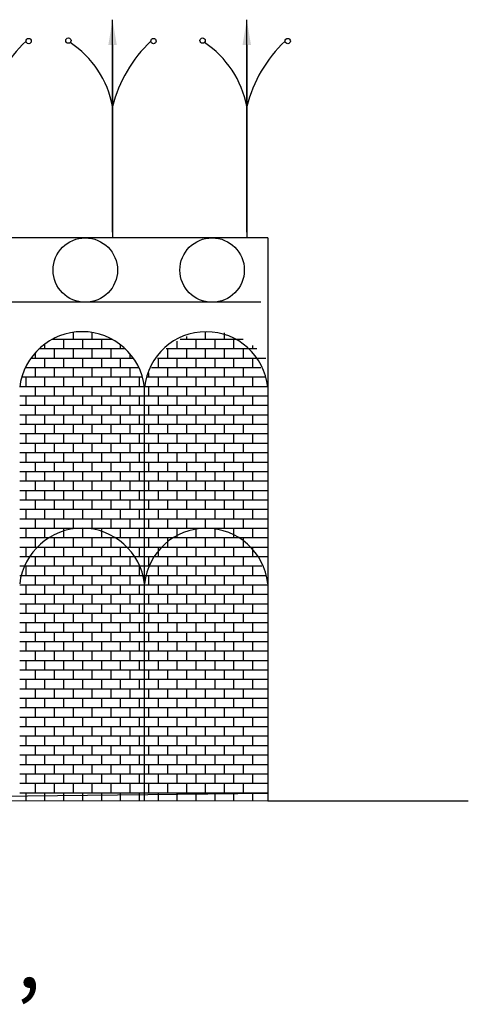
# Model space of a CAD drawing. Units: inches. Extents: x -358 to 102, y 0 to 159.
# Drawn here: x 48 to 50, y 14 to 18 of the extents above; entities that cross this region are included whole.
import ezdxf

# ---------------------------------------------------------------- set-up
doc = ezdxf.new("R2010")
doc.units = ezdxf.units.IN
doc.header["$MEASUREMENT"] = 0
doc.layers.add('TEXT-1', color=3, linetype='Continuous', lineweight=25)
doc.layers.add('WALL', color=7, linetype='Continuous', lineweight=25)
doc.styles.add('style1', font='Arial.shx', dxfattribs={"height": 9})

msp = doc.modelspace()

# ---------------------------------------------------------------- linework, layer by layer
at = {"layer": 'WALL'}
for p, q in [((48.6731, 17.0237), (48.6731, 17.9342)), ((48.6731, 17.0237), (48.6731, 17.9342)), ((48.6731, 17.0237), (48.6731, 17.9342)), ((49.2485, 17.0237), (49.2485, 17.9342)), ((49.2485, 17.0237), (49.2485, 17.9342)), ((49.2485, 17.0237), (49.2485, 17.9342)), ((49.2485, 17.0237), (49.2485, 17.9342)), ((49.2485, 17.0237), (49.2485, 17.9342)), ((49.2485, 17.0237), (49.2485, 17.9342)), ((49.3386, 16.9991), (46.6337, 16.9991)), ((49.3386, 16.9991), (49.3386, 14.5862)), ((46.6337, 16.7244), (49.3092, 16.7244)), ((48.505, 16.5632), (48.505, 16.594)), ((48.586, 16.5632), (48.586, 16.5932)), ((49.072, 16.5632), (49.072, 16.5954)), ((49.153, 16.5632), (49.153, 16.5913)), ((48.6727, 16.5632), (48.4126, 16.5632)), ((48.424, 16.5632), (48.424, 16.5692)), ((48.4645, 16.5227), (48.4645, 16.5632)), ((48.5455, 16.5227), (48.5455, 16.5632)), ((48.6265, 16.5227), (48.6265, 16.5632)), ((48.667, 16.5632), (48.667, 16.5663)), ((48.9505, 16.5227), (48.9505, 16.5567)), ((49.2336, 16.5632), (48.9623, 16.5632)), ((48.991, 16.5632), (48.991, 16.5763)), ((49.0315, 16.5227), (49.0315, 16.5632)), ((49.1125, 16.5227), (49.1125, 16.5632)), ((49.1935, 16.5227), (49.1935, 16.5632)), ((48.343, 16.4822), (48.343, 16.5082)), ((48.7281, 16.5227), (48.3572, 16.5227)), ((48.3835, 16.5227), (48.3835, 16.5447)), ((48.424, 16.4822), (48.424, 16.5227)), ((48.505, 16.4822), (48.505, 16.5227)), ((48.586, 16.4822), (48.586, 16.5227)), ((48.667, 16.4822), (48.667, 16.5227)), ((48.7075, 16.5227), (48.7075, 16.5404)), ((49.2923, 16.5227), (48.9035, 16.5227)), ((48.91, 16.4822), (48.91, 16.5227)), ((48.991, 16.4822), (48.991, 16.5227)), ((49.072, 16.4822), (49.072, 16.5227)), ((49.153, 16.4822), (49.153, 16.5227)), ((49.234, 16.4822), (49.234, 16.5227)), ((49.2745, 16.5227), (49.2745, 16.5373)), ((48.763, 16.4822), (48.3222, 16.4822)), ((48.3835, 16.4417), (48.3835, 16.4822)), ((48.4645, 16.4417), (48.4645, 16.4822)), ((48.5455, 16.4417), (48.5455, 16.4822)), ((48.6265, 16.4417), (48.6265, 16.4822)), ((48.7075, 16.4417), (48.7075, 16.4822)), ((48.748, 16.4822), (48.748, 16.5017)), ((49.3301, 16.4822), (48.8657, 16.4822)), ((48.8695, 16.4417), (48.8695, 16.4822)), ((48.9505, 16.4417), (48.9505, 16.4822)), ((49.0315, 16.4417), (49.0315, 16.4822)), ((49.1125, 16.4417), (49.1125, 16.4822)), ((49.1935, 16.4417), (49.1935, 16.4822)), ((49.2745, 16.4417), (49.2745, 16.4822)), ((48.7866, 16.4417), (48.2987, 16.4417)), ((48.3025, 16.4417), (48.3025, 16.4495)), ((48.343, 16.4012), (48.343, 16.4417)), ((48.424, 16.4012), (48.424, 16.4417)), ((48.505, 16.4012), (48.505, 16.4417)), ((48.586, 16.4012), (48.586, 16.4417)), ((48.667, 16.4012), (48.667, 16.4417)), ((48.748, 16.4012), (48.748, 16.4417)), ((48.829, 16.4012), (48.829, 16.4198)), ((49.3092, 16.4417), (48.8396, 16.4417)), ((48.91, 16.4012), (48.91, 16.4417)), ((48.991, 16.4012), (48.991, 16.4417)), ((49.072, 16.4012), (49.072, 16.4417)), ((49.153, 16.4012), (49.153, 16.4417)), ((49.234, 16.4012), (49.234, 16.4417)), ((48.8017, 16.4012), (48.2835, 16.4012)), ((48.3025, 16.3607), (48.3025, 16.4012)), ((48.3835, 16.3607), (48.3835, 16.4012)), ((48.4645, 16.3607), (48.4645, 16.4012)), ((48.5455, 16.3607), (48.5455, 16.4012)), ((48.6265, 16.3607), (48.6265, 16.4012)), ((48.7075, 16.3607), (48.7075, 16.4012)), ((48.7885, 16.3607), (48.7885, 16.4012)), ((49.3271, 16.4012), (48.8217, 16.4012)), ((48.8695, 16.3607), (48.8695, 16.4012)), ((48.9505, 16.3607), (48.9505, 16.4012)), ((49.0315, 16.3607), (49.0315, 16.4012)), ((49.1125, 16.3607), (49.1125, 16.4012)), ((49.1935, 16.3607), (49.1935, 16.4012)), ((49.2745, 16.3607), (49.2745, 16.4012)), ((48.81, 16.3607), (48.2752, 16.3607)), ((48.343, 16.3202), (48.343, 16.3607)), ((48.424, 16.3202), (48.424, 16.3607)), ((48.505, 16.3202), (48.505, 16.3607)), ((48.586, 16.3202), (48.586, 16.3607)), ((48.667, 16.3202), (48.667, 16.3607)), ((48.748, 16.3202), (48.748, 16.3607)), ((48.8102, 14.5868), (48.8102, 16.3589)), ((49.3382, 16.3607), (48.8106, 16.3607)), ((48.829, 16.3202), (48.829, 16.3607)), ((48.91, 16.3202), (48.91, 16.3607)), ((48.991, 16.3202), (48.991, 16.3607)), ((49.072, 16.3202), (49.072, 16.3607)), ((49.153, 16.3202), (49.153, 16.3607)), ((49.234, 16.3202), (49.234, 16.3607)), ((48.8102, 16.3202), (48.275, 16.3202)), ((48.3025, 16.2797), (48.3025, 16.3202)), ((48.3835, 16.2797), (48.3835, 16.3202)), ((48.4645, 16.2797), (48.4645, 16.3202)), ((48.5455, 16.2797), (48.5455, 16.3202)), ((48.6265, 16.2797), (48.6265, 16.3202)), ((48.7075, 16.2797), (48.7075, 16.3202)), ((48.7885, 16.2797), (48.7885, 16.3202)), ((49.3386, 16.3202), (48.8102, 16.3202)), ((48.8695, 16.2797), (48.8695, 16.3202)), ((48.9505, 16.2797), (48.9505, 16.3202)), ((49.0315, 16.2797), (49.0315, 16.3202)), ((49.1125, 16.2797), (49.1125, 16.3202)), ((49.1935, 16.2797), (49.1935, 16.3202)), ((49.2745, 16.2797), (49.2745, 16.3202)), ((48.8102, 16.2797), (48.275, 16.2797)), ((48.343, 16.2392), (48.343, 16.2797)), ((48.424, 16.2392), (48.424, 16.2797)), ((48.505, 16.2392), (48.505, 16.2797)), ((48.586, 16.2392), (48.586, 16.2797)), ((48.667, 16.2392), (48.667, 16.2797)), ((48.748, 16.2392), (48.748, 16.2797)), ((49.3386, 16.2797), (48.8102, 16.2797)), ((48.829, 16.2392), (48.829, 16.2797)), ((48.91, 16.2392), (48.91, 16.2797)), ((48.991, 16.2392), (48.991, 16.2797)), ((49.072, 16.2392), (49.072, 16.2797)), ((49.153, 16.2392), (49.153, 16.2797)), ((49.234, 16.2392), (49.234, 16.2797)), ((48.8102, 16.2392), (48.275, 16.2392)), ((48.3025, 16.1987), (48.3025, 16.2392)), ((48.3835, 16.1987), (48.3835, 16.2392)), ((48.4645, 16.1987), (48.4645, 16.2392)), ((48.5455, 16.1987), (48.5455, 16.2392)), ((48.6265, 16.1987), (48.6265, 16.2392)), ((48.7075, 16.1987), (48.7075, 16.2392)), ((48.7885, 16.1987), (48.7885, 16.2392)), ((49.3386, 16.2392), (48.8102, 16.2392)), ((48.8695, 16.1987), (48.8695, 16.2392)), ((48.9505, 16.1987), (48.9505, 16.2392)), ((49.0315, 16.1987), (49.0315, 16.2392)), ((49.1125, 16.1987), (49.1125, 16.2392)), ((49.1935, 16.1987), (49.1935, 16.2392)), ((49.2745, 16.1987), (49.2745, 16.2392)), ((48.8102, 16.1987), (48.275, 16.1987)), ((48.343, 16.1582), (48.343, 16.1987)), ((48.424, 16.1582), (48.424, 16.1987)), ((48.505, 16.1582), (48.505, 16.1987)), ((48.586, 16.1582), (48.586, 16.1987)), ((48.667, 16.1582), (48.667, 16.1987)), ((48.748, 16.1582), (48.748, 16.1987)), ((49.3386, 16.1987), (48.8102, 16.1987)), ((48.829, 16.1582), (48.829, 16.1987)), ((48.91, 16.1582), (48.91, 16.1987)), ((48.991, 16.1582), (48.991, 16.1987)), ((49.072, 16.1582), (49.072, 16.1987)), ((49.153, 16.1582), (49.153, 16.1987)), ((49.234, 16.1582), (49.234, 16.1987)), ((48.8102, 16.1582), (48.275, 16.1582)), ((48.3025, 16.1177), (48.3025, 16.1582)), ((48.3835, 16.1177), (48.3835, 16.1582)), ((48.4645, 16.1177), (48.4645, 16.1582)), ((48.5455, 16.1177), (48.5455, 16.1582)), ((48.6265, 16.1177), (48.6265, 16.1582)), ((48.7075, 16.1177), (48.7075, 16.1582)), ((48.7885, 16.1177), (48.7885, 16.1582)), ((49.3386, 16.1582), (48.8102, 16.1582)), ((48.8695, 16.1177), (48.8695, 16.1582)), ((48.9505, 16.1177), (48.9505, 16.1582)), ((49.0315, 16.1177), (49.0315, 16.1582)), ((49.1125, 16.1177), (49.1125, 16.1582)), ((49.1935, 16.1177), (49.1935, 16.1582)), ((49.2745, 16.1177), (49.2745, 16.1582)), ((48.8102, 16.1177), (48.275, 16.1177)), ((48.343, 16.0772), (48.343, 16.1177)), ((48.424, 16.0772), (48.424, 16.1177)), ((48.505, 16.0772), (48.505, 16.1177)), ((48.586, 16.0772), (48.586, 16.1177)), ((48.667, 16.0772), (48.667, 16.1177)), ((48.748, 16.0772), (48.748, 16.1177)), ((49.3386, 16.1177), (48.8102, 16.1177)), ((48.829, 16.0772), (48.829, 16.1177)), ((48.91, 16.0772), (48.91, 16.1177)), ((48.991, 16.0772), (48.991, 16.1177)), ((49.072, 16.0772), (49.072, 16.1177)), ((49.153, 16.0772), (49.153, 16.1177)), ((49.234, 16.0772), (49.234, 16.1177)), ((48.8102, 16.0772), (48.275, 16.0772)), ((48.3025, 16.0367), (48.3025, 16.0772)), ((48.3835, 16.0367), (48.3835, 16.0772)), ((48.4645, 16.0367), (48.4645, 16.0772)), ((48.5455, 16.0367), (48.5455, 16.0772)), ((48.6265, 16.0367), (48.6265, 16.0772)), ((48.7075, 16.0367), (48.7075, 16.0772)), ((48.7885, 16.0367), (48.7885, 16.0772)), ((49.3386, 16.0772), (48.8102, 16.0772)), ((48.8695, 16.0367), (48.8695, 16.0772)), ((48.9505, 16.0367), (48.9505, 16.0772)), ((49.0315, 16.0367), (49.0315, 16.0772)), ((49.1125, 16.0367), (49.1125, 16.0772)), ((49.1935, 16.0367), (49.1935, 16.0772)), ((49.2745, 16.0367), (49.2745, 16.0772)), ((48.8102, 16.0367), (48.275, 16.0367)), ((48.343, 15.9962), (48.343, 16.0367)), ((48.424, 15.9962), (48.424, 16.0367)), ((48.505, 15.9962), (48.505, 16.0367)), ((48.586, 15.9962), (48.586, 16.0367)), ((48.667, 15.9962), (48.667, 16.0367)), ((48.748, 15.9962), (48.748, 16.0367)), ((49.3386, 16.0367), (48.8102, 16.0367)), ((48.829, 15.9962), (48.829, 16.0367)), ((48.91, 15.9962), (48.91, 16.0367)), ((48.991, 15.9962), (48.991, 16.0367)), ((49.072, 15.9962), (49.072, 16.0367)), ((49.153, 15.9962), (49.153, 16.0367)), ((49.234, 15.9962), (49.234, 16.0367)), ((48.8102, 15.9962), (48.275, 15.9962)), ((48.8102, 15.9557), (48.275, 15.9557)), ((48.3025, 15.9557), (48.3025, 15.9962)), ((48.343, 15.9152), (48.343, 15.9557)), ((48.3835, 15.9557), (48.3835, 15.9962)), ((48.424, 15.9152), (48.424, 15.9557)), ((48.4645, 15.9557), (48.4645, 15.9962)), ((48.505, 15.9152), (48.505, 15.9557)), ((48.5455, 15.9557), (48.5455, 15.9962)), ((48.586, 15.9152), (48.586, 15.9557)), ((48.6265, 15.9557), (48.6265, 15.9962)), ((48.667, 15.9152), (48.667, 15.9557)), ((48.7075, 15.9557), (48.7075, 15.9962)), ((48.748, 15.9152), (48.748, 15.9557)), ((48.7885, 15.9557), (48.7885, 15.9962)), ((49.3386, 15.9962), (48.8102, 15.9962)), ((49.3386, 15.9557), (48.8102, 15.9557)), ((48.829, 15.9152), (48.829, 15.9557)), ((48.8695, 15.9557), (48.8695, 15.9962)), ((48.91, 15.9152), (48.91, 15.9557)), ((48.9505, 15.9557), (48.9505, 15.9962)), ((48.991, 15.9152), (48.991, 15.9557)), ((49.0315, 15.9557), (49.0315, 15.9962)), ((49.072, 15.9152), (49.072, 15.9557)), ((49.1125, 15.9557), (49.1125, 15.9962)), ((49.153, 15.9152), (49.153, 15.9557)), ((49.1935, 15.9557), (49.1935, 15.9962)), ((49.234, 15.9152), (49.234, 15.9557)), ((49.2745, 15.9557), (49.2745, 15.9962)), ((48.8102, 15.9152), (48.275, 15.9152)), ((48.3025, 15.8747), (48.3025, 15.9152)), ((48.3835, 15.8747), (48.3835, 15.9152)), ((48.4645, 15.8747), (48.4645, 15.9152)), ((48.5455, 15.8747), (48.5455, 15.9152)), ((48.6265, 15.8747), (48.6265, 15.9152)), ((48.7075, 15.8747), (48.7075, 15.9152)), ((48.7885, 15.8747), (48.7885, 15.9152)), ((49.3386, 15.9152), (48.8102, 15.9152)), ((48.8695, 15.8747), (48.8695, 15.9152)), ((48.9505, 15.8747), (48.9505, 15.9152)), ((49.0315, 15.8747), (49.0315, 15.9152)), ((49.1125, 15.8747), (49.1125, 15.9152)), ((49.1935, 15.8747), (49.1935, 15.9152)), ((49.2745, 15.8747), (49.2745, 15.9152)), ((48.8102, 15.8747), (48.275, 15.8747)), ((48.343, 15.8342), (48.343, 15.8747)), ((48.424, 15.8342), (48.424, 15.8747)), ((48.505, 15.8342), (48.505, 15.8747)), ((48.586, 15.8342), (48.586, 15.8747)), ((48.667, 15.8342), (48.667, 15.8747)), ((48.748, 15.8342), (48.748, 15.8747)), ((49.3386, 15.8747), (48.8102, 15.8747)), ((48.829, 15.8342), (48.829, 15.8747)), ((48.91, 15.8342), (48.91, 15.8747)), ((48.991, 15.8342), (48.991, 15.8747)), ((49.072, 15.8342), (49.072, 15.8747)), ((49.153, 15.8342), (49.153, 15.8747)), ((49.234, 15.8342), (49.234, 15.8747)), ((48.8102, 15.8342), (48.275, 15.8342)), ((48.3025, 15.7937), (48.3025, 15.8342)), ((48.3835, 15.7937), (48.3835, 15.8342)), ((48.4645, 15.7937), (48.4645, 15.8342)), ((48.5455, 15.7937), (48.5455, 15.8342)), ((48.6265, 15.7937), (48.6265, 15.8342)), ((48.7075, 15.7937), (48.7075, 15.8342)), ((48.7885, 15.7937), (48.7885, 15.8342)), ((49.3386, 15.8342), (48.8102, 15.8342)), ((48.8695, 15.7937), (48.8695, 15.8342)), ((48.9505, 15.7937), (48.9505, 15.8342)), ((49.0315, 15.7937), (49.0315, 15.8342)), ((49.1125, 15.7937), (49.1125, 15.8342)), ((49.1935, 15.7937), (49.1935, 15.8342)), ((49.2745, 15.7937), (49.2745, 15.8342)), ((48.8102, 15.7937), (48.275, 15.7937)), ((48.343, 15.7532), (48.343, 15.7937)), ((48.424, 15.7532), (48.424, 15.7937)), ((48.505, 15.7532), (48.505, 15.7937)), ((48.586, 15.7532), (48.586, 15.7937)), ((48.667, 15.7532), (48.667, 15.7937)), ((48.748, 15.7532), (48.748, 15.7937)), ((49.3386, 15.7937), (48.8102, 15.7937)), ((48.829, 15.7532), (48.829, 15.7937)), ((48.91, 15.7532), (48.91, 15.7937)), ((48.991, 15.7532), (48.991, 15.7937)), ((49.072, 15.7532), (49.072, 15.7937)), ((49.153, 15.7532), (49.153, 15.7937)), ((49.234, 15.7532), (49.234, 15.7937)), ((48.5202, 15.7532), (48.275, 15.7532)), ((48.3025, 15.7127), (48.3025, 15.7532)), ((48.3835, 15.7127), (48.3835, 15.7532)), ((48.4645, 15.7426), (48.4645, 15.7532)), ((48.565, 15.7532), (48.5202, 15.7532)), ((48.5455, 15.7127), (48.5455, 15.7532)), ((48.8102, 15.7532), (48.565, 15.7532)), ((48.6265, 15.7408), (48.6265, 15.7532)), ((48.7075, 15.7127), (48.7075, 15.7532)), ((48.7885, 15.7127), (48.7885, 15.7532)), ((49.0768, 15.7532), (48.8102, 15.7532)), ((48.8695, 15.7127), (48.8695, 15.7532)), ((48.9505, 15.7142), (48.9505, 15.7532)), ((49.0315, 15.7464), (49.0315, 15.7532)), ((49.0315, 15.7127), (49.0315, 15.7464)), ((49.119, 15.7532), (49.0768, 15.7532)), ((49.1125, 15.7127), (49.1125, 15.7532)), ((49.3386, 15.7532), (49.119, 15.7532)), ((49.1935, 15.738), (49.1935, 15.7532)), ((49.2745, 15.7127), (49.2745, 15.7532)), ((48.399, 15.7127), (48.275, 15.7127)), ((48.343, 15.6722), (48.343, 15.7127)), ((48.6862, 15.7127), (48.399, 15.7127)), ((48.424, 15.6722), (48.424, 15.7127)), ((48.4645, 15.7127), (48.4645, 15.7426)), ((48.505, 15.6722), (48.505, 15.7127)), ((48.586, 15.6722), (48.586, 15.7127)), ((48.6265, 15.7127), (48.6265, 15.7408)), ((48.667, 15.6722), (48.667, 15.7127)), ((48.8102, 15.7127), (48.6862, 15.7127)), ((48.748, 15.6722), (48.748, 15.7127)), ((48.948, 15.7127), (48.8102, 15.7127)), ((48.829, 15.6722), (48.829, 15.7127)), ((48.91, 15.6858), (48.91, 15.7127)), ((49.2478, 15.7127), (48.948, 15.7127)), ((48.9505, 15.7127), (48.9505, 15.7142)), ((48.991, 15.6722), (48.991, 15.7127)), ((49.072, 15.6722), (49.072, 15.7127)), ((49.153, 15.6722), (49.153, 15.7127)), ((49.1935, 15.7127), (49.1935, 15.738)), ((49.234, 15.6722), (49.234, 15.7127)), ((49.3386, 15.7127), (49.2478, 15.7127)), ((48.3491, 15.6722), (48.275, 15.6722)), ((48.3025, 15.6317), (48.3025, 15.6722)), ((48.7361, 15.6722), (48.3491, 15.6722)), ((48.3835, 15.6317), (48.3835, 15.6722)), ((48.4645, 15.6317), (48.4645, 15.6722)), ((48.5455, 15.6317), (48.5455, 15.6722)), ((48.6265, 15.6317), (48.6265, 15.6722)), ((48.7075, 15.6317), (48.7075, 15.6722)), ((48.8102, 15.6722), (48.7361, 15.6722)), ((48.7885, 15.6317), (48.7885, 15.6722)), ((48.8949, 15.6722), (48.8102, 15.6722)), ((48.8695, 15.6445), (48.8695, 15.6722)), ((49.3386, 15.6722), (48.8949, 15.6722)), ((48.91, 15.6722), (48.91, 15.6858)), ((48.9505, 15.6317), (48.9505, 15.6722)), ((49.0315, 15.6317), (49.0315, 15.6722)), ((49.1125, 15.6317), (49.1125, 15.6722)), ((49.1935, 15.6317), (49.1935, 15.6722)), ((49.2745, 15.6317), (49.2745, 15.6722)), ((48.3168, 15.6317), (48.275, 15.6317)), ((48.7684, 15.6317), (48.3168, 15.6317)), ((48.343, 15.5912), (48.343, 15.6317)), ((48.424, 15.5912), (48.424, 15.6317)), ((48.505, 15.5912), (48.505, 15.6317)), ((48.586, 15.5912), (48.586, 15.6317)), ((48.667, 15.5912), (48.667, 15.6317)), ((48.748, 15.5912), (48.748, 15.6317)), ((48.8102, 15.6317), (48.7684, 15.6317)), ((48.8598, 15.6317), (48.8102, 15.6317)), ((48.829, 15.5912), (48.829, 15.6317)), ((49.3386, 15.6317), (48.8598, 15.6317)), ((48.8695, 15.6317), (48.8695, 15.6445)), ((48.91, 15.5912), (48.91, 15.6317)), ((48.991, 15.5912), (48.991, 15.6317)), ((49.072, 15.5912), (49.072, 15.6317)), ((49.153, 15.5912), (49.153, 15.6317)), ((49.234, 15.5912), (49.234, 15.6317)), ((48.2951, 15.5912), (48.275, 15.5912)), ((48.7901, 15.5912), (48.2951, 15.5912)), ((48.3025, 15.5507), (48.3025, 15.5912)), ((48.3835, 15.5507), (48.3835, 15.5912)), ((48.4645, 15.5507), (48.4645, 15.5912)), ((48.5455, 15.5507), (48.5455, 15.5912)), ((48.6265, 15.5507), (48.6265, 15.5912)), ((48.7075, 15.5507), (48.7075, 15.5912)), ((48.7885, 15.5507), (48.7885, 15.5912)), ((48.8102, 15.5912), (48.7901, 15.5912)), ((48.8355, 15.5912), (48.8102, 15.5912)), ((49.3134, 15.5912), (48.8355, 15.5912)), ((48.8695, 15.5507), (48.8695, 15.5912)), ((48.9505, 15.5507), (48.9505, 15.5912)), ((49.0315, 15.5507), (49.0315, 15.5912)), ((49.1125, 15.5507), (49.1125, 15.5912)), ((49.1935, 15.5507), (49.1935, 15.5912)), ((49.2745, 15.5507), (49.2745, 15.5912)), ((48.2814, 15.5507), (48.275, 15.5507)), ((48.8039, 15.5507), (48.2814, 15.5507)), ((48.343, 15.5102), (48.343, 15.5507)), ((48.424, 15.5102), (48.424, 15.5507)), ((48.505, 15.5102), (48.505, 15.5507)), ((48.586, 15.5102), (48.586, 15.5507)), ((48.667, 15.5102), (48.667, 15.5507)), ((48.748, 15.5102), (48.748, 15.5507)), ((48.8102, 15.5507), (48.8039, 15.5507)), ((48.819, 15.5507), (48.8102, 15.5507)), ((49.3298, 15.5507), (48.819, 15.5507)), ((48.829, 15.5102), (48.829, 15.5507)), ((48.91, 15.5102), (48.91, 15.5507)), ((48.991, 15.5102), (48.991, 15.5507)), ((49.072, 15.5102), (49.072, 15.5507)), ((49.153, 15.5102), (49.153, 15.5507)), ((49.234, 15.5102), (49.234, 15.5507)), ((48.8102, 15.5102), (48.275, 15.5102)), ((48.3025, 15.4697), (48.3025, 15.5102)), ((48.3835, 15.4697), (48.3835, 15.5102)), ((48.4645, 15.4697), (48.4645, 15.5102)), ((48.5455, 15.4697), (48.5455, 15.5102)), ((48.6265, 15.4697), (48.6265, 15.5102)), ((48.7075, 15.4697), (48.7075, 15.5102)), ((48.7885, 15.4697), (48.7885, 15.5102)), ((49.3386, 15.5102), (48.8102, 15.5102)), ((48.8695, 15.4697), (48.8695, 15.5102)), ((48.9505, 15.4697), (48.9505, 15.5102)), ((49.0315, 15.4697), (49.0315, 15.5102)), ((49.1125, 15.4697), (49.1125, 15.5102)), ((49.1935, 15.4697), (49.1935, 15.5102)), ((49.2745, 15.4697), (49.2745, 15.5102)), ((48.8102, 15.4697), (48.275, 15.4697)), ((48.343, 15.4292), (48.343, 15.4697)), ((48.424, 15.4292), (48.424, 15.4697)), ((48.505, 15.4292), (48.505, 15.4697)), ((48.586, 15.4292), (48.586, 15.4697)), ((48.667, 15.4292), (48.667, 15.4697)), ((48.748, 15.4292), (48.748, 15.4697)), ((49.3386, 15.4697), (48.8102, 15.4697)), ((48.829, 15.4292), (48.829, 15.4697)), ((48.91, 15.4292), (48.91, 15.4697)), ((48.991, 15.4292), (48.991, 15.4697)), ((49.072, 15.4292), (49.072, 15.4697)), ((49.153, 15.4292), (49.153, 15.4697)), ((49.234, 15.4292), (49.234, 15.4697)), ((48.8102, 15.4292), (48.275, 15.4292)), ((48.3025, 15.3887), (48.3025, 15.4292)), ((48.3835, 15.3887), (48.3835, 15.4292)), ((48.4645, 15.3887), (48.4645, 15.4292)), ((48.5455, 15.3887), (48.5455, 15.4292)), ((48.6265, 15.3887), (48.6265, 15.4292)), ((48.7075, 15.3887), (48.7075, 15.4292)), ((48.7885, 15.3887), (48.7885, 15.4292)), ((49.3386, 15.4292), (48.8102, 15.4292)), ((48.8695, 15.3887), (48.8695, 15.4292)), ((48.9505, 15.3887), (48.9505, 15.4292)), ((49.0315, 15.3887), (49.0315, 15.4292)), ((49.1125, 15.3887), (49.1125, 15.4292)), ((49.1935, 15.3887), (49.1935, 15.4292)), ((49.2745, 15.3887), (49.2745, 15.4292)), ((48.8102, 15.3887), (48.275, 15.3887)), ((48.343, 15.3482), (48.343, 15.3887)), ((48.424, 15.3482), (48.424, 15.3887)), ((48.505, 15.3482), (48.505, 15.3887)), ((48.586, 15.3482), (48.586, 15.3887)), ((48.667, 15.3482), (48.667, 15.3887)), ((48.748, 15.3482), (48.748, 15.3887)), ((49.3386, 15.3887), (48.8102, 15.3887)), ((48.829, 15.3482), (48.829, 15.3887)), ((48.91, 15.3482), (48.91, 15.3887)), ((48.991, 15.3482), (48.991, 15.3887)), ((49.072, 15.3482), (49.072, 15.3887)), ((49.153, 15.3482), (49.153, 15.3887)), ((49.234, 15.3482), (49.234, 15.3887)), ((48.8102, 15.3482), (48.275, 15.3482)), ((48.3025, 15.3077), (48.3025, 15.3482)), ((48.3835, 15.3077), (48.3835, 15.3482)), ((48.4645, 15.3077), (48.4645, 15.3482)), ((48.5455, 15.3077), (48.5455, 15.3482)), ((48.6265, 15.3077), (48.6265, 15.3482)), ((48.7075, 15.3077), (48.7075, 15.3482)), ((48.7885, 15.3077), (48.7885, 15.3482)), ((49.3386, 15.3482), (48.8102, 15.3482)), ((48.8695, 15.3077), (48.8695, 15.3482)), ((48.9505, 15.3077), (48.9505, 15.3482)), ((49.0315, 15.3077), (49.0315, 15.3482)), ((49.1125, 15.3077), (49.1125, 15.3482)), ((49.1935, 15.3077), (49.1935, 15.3482)), ((49.2745, 15.3077), (49.2745, 15.3482)), ((48.8102, 15.3077), (48.275, 15.3077)), ((48.343, 15.2672), (48.343, 15.3077)), ((48.424, 15.2672), (48.424, 15.3077)), ((48.505, 15.2672), (48.505, 15.3077)), ((48.586, 15.2672), (48.586, 15.3077)), ((48.667, 15.2672), (48.667, 15.3077)), ((48.748, 15.2672), (48.748, 15.3077)), ((49.3386, 15.3077), (48.8102, 15.3077)), ((48.829, 15.2672), (48.829, 15.3077)), ((48.91, 15.2672), (48.91, 15.3077)), ((48.991, 15.2672), (48.991, 15.3077)), ((49.072, 15.2672), (49.072, 15.3077)), ((49.153, 15.2672), (49.153, 15.3077)), ((49.234, 15.2672), (49.234, 15.3077)), ((48.8102, 15.2672), (48.275, 15.2672)), ((48.3025, 15.2267), (48.3025, 15.2672)), ((48.3835, 15.2267), (48.3835, 15.2672)), ((48.4645, 15.2267), (48.4645, 15.2672)), ((48.5455, 15.2267), (48.5455, 15.2672)), ((48.6265, 15.2267), (48.6265, 15.2672)), ((48.7075, 15.2267), (48.7075, 15.2672)), ((48.7885, 15.2267), (48.7885, 15.2672)), ((49.3386, 15.2672), (48.8102, 15.2672)), ((48.8695, 15.2267), (48.8695, 15.2672)), ((48.9505, 15.2267), (48.9505, 15.2672)), ((49.0315, 15.2267), (49.0315, 15.2672)), ((49.1125, 15.2267), (49.1125, 15.2672)), ((49.1935, 15.2267), (49.1935, 15.2672)), ((49.2745, 15.2267), (49.2745, 15.2672)), ((48.8102, 15.2267), (48.275, 15.2267)), ((48.343, 15.1862), (48.343, 15.2267)), ((48.424, 15.1862), (48.424, 15.2267)), ((48.505, 15.1862), (48.505, 15.2267)), ((48.586, 15.1862), (48.586, 15.2267)), ((48.667, 15.1862), (48.667, 15.2267)), ((48.748, 15.1862), (48.748, 15.2267)), ((49.3386, 15.2267), (48.8102, 15.2267)), ((48.829, 15.1862), (48.829, 15.2267)), ((48.91, 15.1862), (48.91, 15.2267)), ((48.991, 15.1862), (48.991, 15.2267)), ((49.072, 15.1862), (49.072, 15.2267)), ((49.153, 15.1862), (49.153, 15.2267)), ((49.234, 15.1862), (49.234, 15.2267)), ((48.8102, 15.1862), (48.275, 15.1862)), ((48.3025, 15.1457), (48.3025, 15.1862)), ((48.3835, 15.1457), (48.3835, 15.1862)), ((48.4645, 15.1457), (48.4645, 15.1862)), ((48.5455, 15.1457), (48.5455, 15.1862)), ((48.6265, 15.1457), (48.6265, 15.1862)), ((48.7075, 15.1457), (48.7075, 15.1862)), ((48.7885, 15.1457), (48.7885, 15.1862)), ((49.3386, 15.1862), (48.8102, 15.1862)), ((48.8695, 15.1457), (48.8695, 15.1862)), ((48.9505, 15.1457), (48.9505, 15.1862)), ((49.0315, 15.1457), (49.0315, 15.1862)), ((49.1125, 15.1457), (49.1125, 15.1862)), ((49.1935, 15.1457), (49.1935, 15.1862)), ((49.2745, 15.1457), (49.2745, 15.1862)), ((48.8102, 15.1457), (48.275, 15.1457)), ((48.343, 15.1052), (48.343, 15.1457)), ((48.424, 15.1052), (48.424, 15.1457)), ((48.505, 15.1052), (48.505, 15.1457)), ((48.586, 15.1052), (48.586, 15.1457)), ((48.667, 15.1052), (48.667, 15.1457)), ((48.748, 15.1052), (48.748, 15.1457)), ((49.3386, 15.1457), (48.8102, 15.1457)), ((48.829, 15.1052), (48.829, 15.1457)), ((48.91, 15.1052), (48.91, 15.1457)), ((48.991, 15.1052), (48.991, 15.1457)), ((49.072, 15.1052), (49.072, 15.1457)), ((49.153, 15.1052), (49.153, 15.1457)), ((49.234, 15.1052), (49.234, 15.1457)), ((48.8102, 15.1052), (48.275, 15.1052)), ((48.3025, 15.0647), (48.3025, 15.1052)), ((48.3835, 15.0647), (48.3835, 15.1052)), ((48.4645, 15.0647), (48.4645, 15.1052)), ((48.5455, 15.0647), (48.5455, 15.1052)), ((48.6265, 15.0647), (48.6265, 15.1052)), ((48.7075, 15.0647), (48.7075, 15.1052)), ((48.7885, 15.0647), (48.7885, 15.1052)), ((49.3386, 15.1052), (48.8102, 15.1052)), ((48.8695, 15.0647), (48.8695, 15.1052)), ((48.9505, 15.0647), (48.9505, 15.1052)), ((49.0315, 15.0647), (49.0315, 15.1052)), ((49.1125, 15.0647), (49.1125, 15.1052)), ((49.1935, 15.0647), (49.1935, 15.1052)), ((49.2745, 15.0647), (49.2745, 15.1052)), ((48.8102, 15.0647), (48.275, 15.0647)), ((48.343, 15.0242), (48.343, 15.0647)), ((48.424, 15.0242), (48.424, 15.0647)), ((48.505, 15.0242), (48.505, 15.0647)), ((48.586, 15.0242), (48.586, 15.0647)), ((48.667, 15.0242), (48.667, 15.0647)), ((48.748, 15.0242), (48.748, 15.0647)), ((49.3386, 15.0647), (48.8102, 15.0647)), ((48.829, 15.0242), (48.829, 15.0647)), ((48.91, 15.0242), (48.91, 15.0647)), ((48.991, 15.0242), (48.991, 15.0647)), ((49.072, 15.0242), (49.072, 15.0647)), ((49.153, 15.0242), (49.153, 15.0647)), ((49.234, 15.0242), (49.234, 15.0647)), ((48.8102, 15.0242), (48.275, 15.0242)), ((48.8102, 14.9837), (48.275, 14.9837)), ((48.3025, 14.9837), (48.3025, 15.0242)), ((48.343, 14.9432), (48.343, 14.9837)), ((48.3835, 14.9837), (48.3835, 15.0242)), ((48.424, 14.9432), (48.424, 14.9837)), ((48.4645, 14.9837), (48.4645, 15.0242)), ((48.505, 14.9432), (48.505, 14.9837)), ((48.5455, 14.9837), (48.5455, 15.0242)), ((48.586, 14.9432), (48.586, 14.9837)), ((48.6265, 14.9837), (48.6265, 15.0242)), ((48.667, 14.9432), (48.667, 14.9837)), ((48.7075, 14.9837), (48.7075, 15.0242)), ((48.748, 14.9432), (48.748, 14.9837)), ((48.7885, 14.9837), (48.7885, 15.0242)), ((49.3386, 15.0242), (48.8102, 15.0242)), ((49.3386, 14.9837), (48.8102, 14.9837)), ((48.829, 14.9432), (48.829, 14.9837)), ((48.8695, 14.9837), (48.8695, 15.0242)), ((48.91, 14.9432), (48.91, 14.9837)), ((48.9505, 14.9837), (48.9505, 15.0242)), ((48.991, 14.9432), (48.991, 14.9837)), ((49.0315, 14.9837), (49.0315, 15.0242)), ((49.072, 14.9432), (49.072, 14.9837)), ((49.1125, 14.9837), (49.1125, 15.0242)), ((49.153, 14.9432), (49.153, 14.9837)), ((49.1935, 14.9837), (49.1935, 15.0242)), ((49.234, 14.9432), (49.234, 14.9837)), ((49.2745, 14.9837), (49.2745, 15.0242)), ((48.8102, 14.9432), (48.275, 14.9432)), ((48.3025, 14.9027), (48.3025, 14.9432)), ((48.3835, 14.9027), (48.3835, 14.9432)), ((48.4645, 14.9027), (48.4645, 14.9432)), ((48.5455, 14.9027), (48.5455, 14.9432)), ((48.6265, 14.9027), (48.6265, 14.9432)), ((48.7075, 14.9027), (48.7075, 14.9432)), ((48.7885, 14.9027), (48.7885, 14.9432)), ((49.3386, 14.9432), (48.8102, 14.9432)), ((48.8695, 14.9027), (48.8695, 14.9432)), ((48.9505, 14.9027), (48.9505, 14.9432)), ((49.0315, 14.9027), (49.0315, 14.9432)), ((49.1125, 14.9027), (49.1125, 14.9432)), ((49.1935, 14.9027), (49.1935, 14.9432)), ((49.2745, 14.9027), (49.2745, 14.9432)), ((48.8102, 14.9027), (48.275, 14.9027)), ((48.343, 14.8622), (48.343, 14.9027)), ((48.424, 14.8622), (48.424, 14.9027)), ((48.505, 14.8622), (48.505, 14.9027)), ((48.586, 14.8622), (48.586, 14.9027)), ((48.667, 14.8622), (48.667, 14.9027)), ((48.748, 14.8622), (48.748, 14.9027)), ((49.3386, 14.9027), (48.8102, 14.9027)), ((48.829, 14.8622), (48.829, 14.9027)), ((48.91, 14.8622), (48.91, 14.9027)), ((48.991, 14.8622), (48.991, 14.9027)), ((49.072, 14.8622), (49.072, 14.9027)), ((49.153, 14.8622), (49.153, 14.9027)), ((49.234, 14.8622), (49.234, 14.9027)), ((48.8102, 14.8622), (48.275, 14.8622)), ((48.3025, 14.8217), (48.3025, 14.8622)), ((48.3835, 14.8217), (48.3835, 14.8622)), ((48.4645, 14.8217), (48.4645, 14.8622)), ((48.5455, 14.8217), (48.5455, 14.8622)), ((48.6265, 14.8217), (48.6265, 14.8622)), ((48.7075, 14.8217), (48.7075, 14.8622)), ((48.7885, 14.8217), (48.7885, 14.8622)), ((49.3386, 14.8622), (48.8102, 14.8622)), ((48.8695, 14.8217), (48.8695, 14.8622)), ((48.9505, 14.8217), (48.9505, 14.8622)), ((49.0315, 14.8217), (49.0315, 14.8622)), ((49.1125, 14.8217), (49.1125, 14.8622)), ((49.1935, 14.8217), (49.1935, 14.8622)), ((49.2745, 14.8217), (49.2745, 14.8622)), ((48.8102, 14.8217), (48.275, 14.8217)), ((48.343, 14.7812), (48.343, 14.8217)), ((48.424, 14.7812), (48.424, 14.8217)), ((48.505, 14.7812), (48.505, 14.8217)), ((48.586, 14.7812), (48.586, 14.8217)), ((48.667, 14.7812), (48.667, 14.8217)), ((48.748, 14.7812), (48.748, 14.8217)), ((49.3386, 14.8217), (48.8102, 14.8217)), ((48.829, 14.7812), (48.829, 14.8217)), ((48.91, 14.7812), (48.91, 14.8217)), ((48.991, 14.7812), (48.991, 14.8217)), ((49.072, 14.7812), (49.072, 14.8217)), ((49.153, 14.7812), (49.153, 14.8217)), ((49.234, 14.7812), (49.234, 14.8217)), ((48.8102, 14.7812), (48.275, 14.7812)), ((48.3025, 14.7407), (48.3025, 14.7812)), ((48.3835, 14.7407), (48.3835, 14.7812)), ((48.4645, 14.7407), (48.4645, 14.7812)), ((48.5455, 14.7407), (48.5455, 14.7812)), ((48.6265, 14.7407), (48.6265, 14.7812)), ((48.7075, 14.7407), (48.7075, 14.7812)), ((48.7885, 14.7407), (48.7885, 14.7812)), ((49.3386, 14.7812), (48.8102, 14.7812)), ((48.8695, 14.7407), (48.8695, 14.7812)), ((48.9505, 14.7407), (48.9505, 14.7812)), ((49.0315, 14.7407), (49.0315, 14.7812)), ((49.1125, 14.7407), (49.1125, 14.7812)), ((49.1935, 14.7407), (49.1935, 14.7812)), ((49.2745, 14.7407), (49.2745, 14.7812)), ((48.8102, 14.7407), (48.275, 14.7407)), ((48.343, 14.7002), (48.343, 14.7407)), ((48.424, 14.7002), (48.424, 14.7407)), ((48.505, 14.7002), (48.505, 14.7407)), ((48.586, 14.7002), (48.586, 14.7407)), ((48.667, 14.7002), (48.667, 14.7407)), ((48.748, 14.7002), (48.748, 14.7407)), ((49.3386, 14.7407), (48.8102, 14.7407)), ((48.829, 14.7002), (48.829, 14.7407)), ((48.91, 14.7002), (48.91, 14.7407)), ((48.991, 14.7002), (48.991, 14.7407)), ((49.072, 14.7002), (49.072, 14.7407)), ((49.153, 14.7002), (49.153, 14.7407)), ((49.234, 14.7002), (49.234, 14.7407)), ((48.8102, 14.7002), (48.275, 14.7002)), ((48.3025, 14.6597), (48.3025, 14.7002)), ((48.3835, 14.6597), (48.3835, 14.7002)), ((48.4645, 14.6597), (48.4645, 14.7002)), ((48.5455, 14.6597), (48.5455, 14.7002)), ((48.6265, 14.6597), (48.6265, 14.7002)), ((48.7075, 14.6597), (48.7075, 14.7002)), ((48.7885, 14.6597), (48.7885, 14.7002)), ((49.3386, 14.7002), (48.8102, 14.7002)), ((48.8695, 14.6597), (48.8695, 14.7002)), ((48.9505, 14.6597), (48.9505, 14.7002)), ((49.0315, 14.6597), (49.0315, 14.7002)), ((49.1125, 14.6597), (49.1125, 14.7002)), ((49.1935, 14.6597), (49.1935, 14.7002)), ((49.2745, 14.6597), (49.2745, 14.7002)), ((48.8102, 14.6597), (48.275, 14.6597)), ((48.343, 14.6192), (48.343, 14.6597)), ((48.424, 14.6192), (48.424, 14.6597)), ((48.505, 14.6192), (48.505, 14.6597)), ((48.586, 14.6192), (48.586, 14.6597)), ((48.667, 14.6192), (48.667, 14.6597)), ((48.748, 14.6192), (48.748, 14.6597)), ((49.3386, 14.6597), (48.8102, 14.6597)), ((48.829, 14.6192), (48.829, 14.6597)), ((48.91, 14.6192), (48.91, 14.6597)), ((48.991, 14.6192), (48.991, 14.6597)), ((49.072, 14.6192), (49.072, 14.6597)), ((49.153, 14.6192), (49.153, 14.6597)), ((49.234, 14.6192), (49.234, 14.6597)), ((46.6337, 14.5868), (49.3386, 14.6192)), ((48.8102, 14.6192), (48.275, 14.6192)), ((48.3025, 14.5868), (48.3025, 14.6192)), ((48.3835, 14.5868), (48.3835, 14.6192)), ((48.4645, 14.5868), (48.4645, 14.6192)), ((48.5455, 14.5868), (48.5455, 14.6192)), ((48.6265, 14.5868), (48.6265, 14.6192)), ((48.7075, 14.5868), (48.7075, 14.6192)), ((48.7885, 14.5868), (48.7885, 14.6192)), ((49.3386, 14.6192), (48.8102, 14.6192)), ((48.8695, 14.5868), (48.8695, 14.6192)), ((48.9505, 14.5868), (48.9505, 14.6192)), ((49.0315, 14.5868), (49.0315, 14.6192)), ((49.1125, 14.5868), (49.1125, 14.6192)), ((49.1935, 14.5868), (49.1935, 14.6192)), ((49.2745, 14.5868), (49.2745, 14.6192)), ((46.6337, 14.5868), (49.3386, 14.5862)), ((49.3386, 14.5862), (50.1983, 14.5862))]:
    msp.add_line(p, q, dxfattribs=at)
for points in [[(48.6731, 17.8262), (48.6731, 16.9991)], [(48.6731, 17.8262), (48.6731, 16.9991)], [(48.6731, 17.8262), (48.6731, 16.9991)], [(49.2485, 17.8262), (49.2485, 16.9991)], [(49.2485, 17.8262), (49.2485, 16.9991)], [(49.2485, 17.8262), (49.2485, 16.9991)], [(49.2485, 17.8262), (49.2485, 16.9991)], [(49.2485, 17.8262), (49.2485, 16.9991)], [(49.2485, 17.8262), (49.2485, 16.9991)]]:
    msp.add_lwpolyline(points, dxfattribs=at)
for centre, radius in [((48.4836, 17.8445), 0.0114), ((49.059, 17.8445), 0.0114), ((49.059, 17.8445), 0.0114), ((48.3135, 17.8424), 0.0114), ((48.8487, 17.8424), 0.0114), ((48.8487, 17.8424), 0.0114), ((48.8487, 17.8424), 0.0114), ((49.4241, 17.8424), 0.0114), ((49.4241, 17.8424), 0.0114), ((49.4241, 17.8424), 0.0114), ((49.4241, 17.8424), 0.0114), ((49.4241, 17.8424), 0.0114), ((49.4241, 17.8424), 0.0114), ((48.5562, 16.8609), 0.1382), ((49.0999, 16.8609), 0.1382)]:
    msp.add_circle(centre, radius, dxfattribs=at)
for centre, radius, start, end in [((48.7078, 17.4165), 0.5882, 133.6104, 165.6895), ((48.2596, 17.4854), 0.4205, 10.4814, 56.5495), ((48.2596, 17.4854), 0.4205, 10.4814, 56.5495), ((48.2596, 17.4854), 0.4205, 10.4814, 56.5495), ((49.2431, 17.4165), 0.5882, 133.6104, 165.6895), ((49.2431, 17.4165), 0.5882, 133.6104, 165.6895), ((49.2431, 17.4165), 0.5882, 133.6104, 165.6895), ((48.835, 17.4854), 0.4205, 10.4814, 56.5495), ((48.835, 17.4854), 0.4205, 10.4814, 56.5495), ((48.835, 17.4854), 0.4205, 10.4814, 56.5495), ((48.835, 17.4854), 0.4205, 10.4814, 56.5495), ((48.835, 17.4854), 0.4205, 10.4814, 56.5495), ((48.835, 17.4854), 0.4205, 10.4814, 56.5495), ((49.8184, 17.4165), 0.5882, 133.6104, 165.6895), ((49.8184, 17.4165), 0.5882, 133.6104, 165.6895), ((49.8184, 17.4165), 0.5882, 133.6104, 165.6895), ((49.8184, 17.4165), 0.5882, 133.6104, 165.6895), ((49.8184, 17.4165), 0.5882, 133.6104, 165.6895), ((49.8184, 17.4165), 0.5882, 133.6104, 165.6895), ((48.5426, 16.3272), 0.2695, 6.751, 173.249), ((49.0744, 16.3309), 0.2657, 6.0584, 173.9438), ((48.5426, 15.4847), 0.2695, 6.751, 173.249), ((49.0744, 15.4883), 0.2657, 6.0584, 173.9438)]:
    msp.add_arc(centre, radius, start, end, dxfattribs=at)
for points in [[(48.6911, 17.8262), (48.6731, 17.9342), (48.6551, 17.8262)], [(48.6911, 17.8262), (48.6731, 17.9342), (48.6551, 17.8262)], [(48.6911, 17.8262), (48.6731, 17.9342), (48.6551, 17.8262)], [(49.2665, 17.8262), (49.2485, 17.9342), (49.2305, 17.8262)], [(49.2665, 17.8262), (49.2485, 17.9342), (49.2305, 17.8262)], [(49.2665, 17.8262), (49.2485, 17.9342), (49.2305, 17.8262)], [(49.2665, 17.8262), (49.2485, 17.9342), (49.2305, 17.8262)], [(49.2665, 17.8262), (49.2485, 17.9342), (49.2305, 17.8262)], [(49.2665, 17.8262), (49.2485, 17.9342), (49.2305, 17.8262)]]:
    msp.add_solid(points, dxfattribs=at)

# ---------------------------------------------------------------- texts
at = {"layer": 'TEXT-1', "style": 'style1'}
msp.add_text('%%UELEVATION OF BOUNDARY WALL /GATE,', height=0.273375, dxfattribs=at).set_placement((41.4732, 13.7843))

doc.saveas('drawing.dxf')
